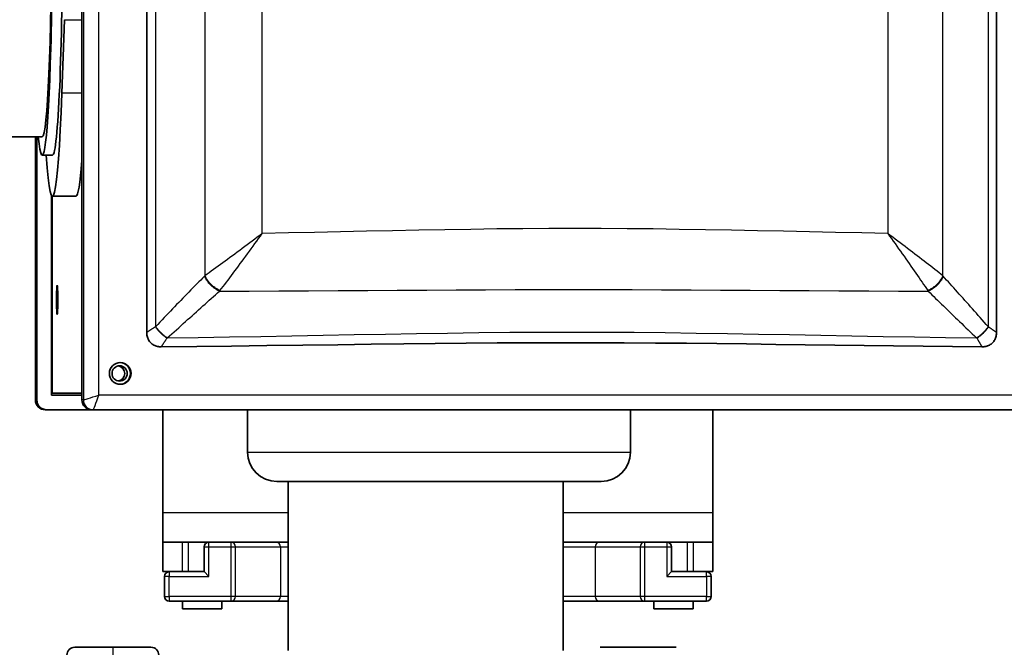
# Model space of a CAD drawing. Units: inches. Extents: x 1 to 169, y -125 to 106.
# Drawn here: x 83 to 89, y 71 to 75 of the extents above; entities that cross this region are included whole.
import ezdxf

# ---------------------------------------------------------------- set-up
doc = ezdxf.new("R2010")
doc.units = ezdxf.units.IN
doc.header["$LTSCALE"] = 10
doc.header["$MEASUREMENT"] = 0
doc.layers.add('Visible Edges(ANSI)', color=7, linetype='Continuous', lineweight=35)
doc.layers.add('Visible Tangent Edges(ANSI)', color=7, linetype='Continuous', lineweight=25)

msp = doc.modelspace()

# ---------------------------------------------------------------- linework, layer by layer
at = {"layer": 'Visible Edges(ANSI)'}
for p, q in [((83.25126, 78.87734), (83.25126, 72.79034)), ((83.66361, 78.44756), (83.66361, 73.22012)), ((89.07166, 73.22012), (89.07166, 78.44756)), ((83.13971, 75.20836), (83.12336, 74.74082)), ((82.99895, 74.46384), (82.01488, 74.46384)), ((82.95514, 74.46384), (82.95514, 72.79037)), ((82.96447, 72.79034), (82.96447, 74.46384)), ((83.06389, 74.34634), (82.99895, 74.34634)), ((83.05738, 74.09272), (83.05738, 72.82084)), ((83.0611, 74.08751), (83.0611, 72.83384)), ((83.21374, 74.08634), (83.06389, 74.08634)), ((83.05738, 72.82084), (83.25126, 72.82084)), ((83.0611, 72.83384), (83.25126, 72.83384)), ((83.01767, 72.72784), (83.02691, 72.72784)), ((83.3137, 72.72784), (83.02691, 72.72784)), ((83.3137, 72.72784), (83.32294, 72.72784)), ((83.32294, 72.72784), (89.40415, 72.72784)), ((83.76631, 72.07434), (83.76631, 72.72784)), ((84.30531, 72.72784), (84.30531, 72.45884)), ((86.74281, 72.72784), (86.74281, 72.45884)), ((87.26631, 72.72784), (87.26631, 72.07434)), ((86.55531, 72.27134), (84.49281, 72.27134)), ((84.56339, 71.19734), (84.56339, 72.27134)), ((86.31339, 71.19734), (86.31339, 72.27134)), ((83.76631, 72.07434), (83.76631, 71.88634)), ((87.26631, 72.07434), (87.26631, 71.88634)), ((83.76631, 71.88634), (83.89131, 71.88634)), ((83.76631, 71.88634), (83.76631, 71.69834)), ((83.92671, 71.88634), (83.89131, 71.88634)), ((83.92671, 71.88634), (84.04509, 71.88634)), ((84.04509, 71.88634), (84.33253, 71.88634)), ((84.19988, 71.88534), (84.05908, 71.88534)), ((84.48704, 71.88534), (84.19988, 71.88534)), ((84.33253, 71.88634), (84.56339, 71.88634)), ((84.56339, 71.88534), (84.48704, 71.88534)), ((86.31339, 71.88634), (86.70009, 71.88634)), ((86.54558, 71.88534), (86.31339, 71.88534)), ((86.83275, 71.88534), (86.54558, 71.88534)), ((86.70009, 71.88634), (86.98754, 71.88634)), ((86.97355, 71.88534), (86.83275, 71.88534)), ((86.98754, 71.88634), (87.10591, 71.88634)), ((87.14131, 71.88634), (87.10591, 71.88634)), ((87.14131, 71.88634), (87.26631, 71.88634)), ((87.26631, 71.69834), (87.26631, 71.88634)), ((84.02908, 71.69834), (84.02908, 71.85534)), ((87.00355, 71.69834), (87.00355, 71.85534)), ((83.80725, 71.69834), (83.76631, 71.69834)), ((83.80892, 71.69834), (83.80725, 71.69834)), ((83.89131, 71.69834), (83.80892, 71.69834)), ((83.92671, 71.69834), (83.89131, 71.69834)), ((84.00911, 71.69834), (83.92671, 71.69834)), ((84.02908, 71.69834), (84.00911, 71.69834)), ((84.02908, 71.69834), (84.05908, 71.66834)), ((87.00355, 71.69834), (86.97355, 71.66834)), ((87.02352, 71.69834), (87.00355, 71.69834)), ((87.10591, 71.69834), (87.02352, 71.69834)), ((87.14131, 71.69834), (87.10591, 71.69834)), ((87.22371, 71.69834), (87.14131, 71.69834)), ((87.22537, 71.69834), (87.22371, 71.69834)), ((87.26631, 71.69834), (87.22537, 71.69834)), ((83.77725, 71.66834), (83.77725, 71.54134)), ((87.25537, 71.54134), (87.25537, 71.66834)), ((83.80725, 71.51134), (84.19988, 71.51134)), ((83.89131, 71.46134), (83.89131, 71.51134)), ((84.14131, 71.46134), (84.14131, 71.51134)), ((84.19988, 71.51134), (84.48704, 71.51134)), ((84.48704, 71.51134), (84.56339, 71.51134)), ((86.31339, 71.51134), (86.54558, 71.51134)), ((86.54558, 71.51134), (86.83275, 71.51134)), ((86.83275, 71.51134), (87.22537, 71.51134)), ((86.89131, 71.46134), (86.89131, 71.51134)), ((87.14131, 71.46134), (87.14131, 71.51134)), ((84.14131, 71.46134), (83.89131, 71.46134)), ((87.14131, 71.46134), (86.89131, 71.46134)), ((83.45031, 71.21734), (83.20569, 71.21734)), ((83.69069, 71.21734), (83.45031, 71.21734)), ((86.79373, 71.21734), (86.54912, 71.21734)), ((87.03412, 71.21734), (86.79373, 71.21734))]:
    msp.add_line(p, q, dxfattribs=at)
at = {"layer": 'Visible Edges(ANSI)', "flags": 128}
for points in [[(83.66361, 73.22012), (83.66377, 73.21398), (83.66426, 73.20786), (83.6651, 73.20178), (83.6663, 73.19576), (83.66787, 73.18984), (83.66982, 73.18403), (83.67216, 73.17836), (83.67487, 73.17289), (83.67795, 73.16764), (83.6814, 73.16263), (83.6852, 73.15789), (83.68937, 73.15342), (83.69386, 73.14927), (83.69862, 73.14549), (83.70363, 73.14207), (83.70889, 73.13902), (83.71436, 73.13634), (83.72004, 73.13404), (83.72584, 73.13213), (83.73175, 73.1306), (83.73774, 73.12945), (83.74379, 73.12865), (83.7499, 73.12821), (83.75605, 73.1281)], [(88.97922, 73.1281), (88.98535, 73.12821), (88.99147, 73.12865), (88.99755, 73.12945), (89.00357, 73.13061), (89.00949, 73.13215), (89.0153, 73.13407), (89.02098, 73.13637), (89.02646, 73.13906), (89.03172, 73.14212), (89.03674, 73.14555), (89.04149, 73.14934), (89.04597, 73.15349), (89.05013, 73.15797), (89.05393, 73.16272), (89.05737, 73.16772), (89.06044, 73.17297), (89.06314, 73.17844), (89.06547, 73.18411), (89.06742, 73.18991), (89.06898, 73.19581), (89.07017, 73.2018), (89.07101, 73.20786), (89.0715, 73.21397), (89.07166, 73.22012)], [(83.75605, 73.1281), (83.98186, 73.13028), (84.2039, 73.13275), (84.42771, 73.13549), (84.6563, 73.13844), (84.87962, 73.14139), (85.09308, 73.14419), (85.29898, 73.14677), (85.49958, 73.14906), (85.69717, 73.15101), (85.89402, 73.15256), (86.09242, 73.15363), (86.29463, 73.15417), (86.49885, 73.15406), (86.70164, 73.15331), (86.90206, 73.15204), (87.09917, 73.15036), (87.29204, 73.14837), (87.48029, 73.14618), (87.66765, 73.14386), (87.85502, 73.14144), (88.04238, 73.13898), (88.22975, 73.13655), (88.41711, 73.13418), (88.60448, 73.13195), (88.79185, 73.12991), (88.97922, 73.1281)], [(83.01767, 72.72784), (83.00547, 72.72905), (82.99374, 72.7326), (82.98292, 72.73839), (82.97345, 72.74616), (82.96567, 72.75564), (82.9599, 72.76646), (82.95634, 72.77818), (82.95514, 72.79037)]]:
    msp.add_lwpolyline(points, dxfattribs=at)
at = {"layer": 'Visible Edges(ANSI)'}
for centre, radius, start, end in [((84.49281, 72.45884), 0.1875, 180, 270), ((86.55531, 72.45884), 0.1875, 270, 0), ((84.05908, 71.85534), 0.03, 90, 180), ((86.97355, 71.85534), 0.03, 0, 90), ((83.80725, 71.66834), 0.03, 90, 180), ((87.22537, 71.66834), 0.03, 0, 90), ((83.80725, 71.54134), 0.03, 180, 270), ((87.22537, 71.54134), 0.03, 270, 0), ((83.20569, 71.16734), 0.05, 90, 180), ((83.69069, 71.16734), 0.05, 0, 90)]:
    msp.add_arc(centre, radius, start, end, dxfattribs=at)
for centre, major_axis, ratio, start_param, end_param in [((82.99895, 75.83384), (0, 1.4875), 0.0436194, 2.7414576, 6.6833203), ((83.06389, 75.83384), (0, 1.4875), 0.0436194, 3.1415927, 6.2831853), ((82.99895, 75.83384), (0, 1.37), 0.0436194, 3.1415927, 6.2831853), ((83.06389, 75.83384), (0, -1.7475), 0.0436194, 5.730687, 7.1782384), ((83.21374, 75.83384), (0, -1.7475), 0.0436194, 0, 0.5146688), ((83.47496, 72.95884), (0, -0.0485), 0.9990482, 0.1696043, 2.9719884), ((83.49131, 72.95884), (0, -0.069), 0.9990482, 0.0294279, 3.1121647), ((83.02691, 72.79034), (0, -0.0625), 0.9990482, 4.712389, 6.2831853), ((83.3137, 72.79034), (0, -0.0625), 0.9990482, 4.712389, 6.2831853)]:
    msp.add_ellipse(centre, major_axis=major_axis, ratio=ratio, start_param=start_param, end_param=end_param, dxfattribs=at)
for centre, major_axis, ratio in [((83.09381, 73.42734), (0, 0.0935), 0.0436194), ((83.49537, 72.95884), (0, 0.069), 0.9990482), ((83.49131, 72.95884), (0, -0.0485), 0.9990482)]:
    msp.add_ellipse(centre, major_axis=major_axis, ratio=ratio, dxfattribs=at)
at = {"layer": 'Visible Tangent Edges(ANSI)'}
for p, q in [((83.2605, 78.87734), (83.2605, 72.79034)), ((83.35825, 72.82159), (83.35825, 78.84609)), ((83.72133, 73.25674), (83.72133, 78.41094)), ((89.01832, 78.41094), (89.01832, 73.25674)), ((84.03452, 78.08744), (84.03452, 73.58024)), ((88.72984, 73.58024), (88.72984, 78.08744)), ((84.39942, 73.8488), (84.39942, 77.81888)), ((88.37946, 77.81888), (88.37946, 73.8488)), ((83.13971, 75.20836), (83.25126, 75.20836)), ((83.25126, 74.74082), (83.12336, 74.74082)), ((82.95523, 72.79034), (82.95523, 74.46384)), ((83.72133, 73.25674), (83.7188, 73.25512)), ((89.0207, 73.25512), (89.01832, 73.25674)), ((83.79273, 73.18316), (83.79437, 73.18463)), ((88.94529, 73.18463), (88.94683, 73.18316)), ((89.37702, 72.82159), (83.35825, 72.82159)), ((82.96447, 72.79034), (82.95523, 72.79034)), ((83.2605, 72.79034), (83.25126, 72.79034)), ((84.30531, 72.45884), (86.74281, 72.45884)), ((83.76631, 72.07434), (84.56339, 72.07434)), ((86.31339, 72.07434), (87.26631, 72.07434)), ((83.89131, 71.69834), (83.89131, 71.88634)), ((83.92671, 71.88634), (83.92671, 71.69834)), ((84.04509, 71.88188), (84.04509, 71.88634)), ((84.05908, 71.85534), (84.05908, 71.88534)), ((84.19988, 71.88534), (84.19988, 71.85534)), ((84.33253, 71.88534), (84.33253, 71.88634)), ((86.70009, 71.88534), (86.70009, 71.88634)), ((86.83275, 71.85534), (86.83275, 71.88534)), ((86.97355, 71.88534), (86.97355, 71.85534)), ((86.98754, 71.88634), (86.98754, 71.88188)), ((87.10591, 71.69834), (87.10591, 71.88634)), ((87.14131, 71.88634), (87.14131, 71.69834)), ((84.02908, 71.85534), (84.05908, 71.85534)), ((84.05908, 71.85534), (84.19988, 71.85534)), ((84.05908, 71.66834), (84.05908, 71.85534)), ((84.19988, 71.85534), (84.22829, 71.85534)), ((84.19988, 71.85534), (84.19988, 71.54134)), ((84.22829, 71.54134), (84.22829, 71.85534)), ((84.22829, 71.85534), (84.51546, 71.85534)), ((84.51546, 71.85534), (84.56339, 71.85534)), ((84.51546, 71.85534), (84.51546, 71.54134)), ((86.31339, 71.85534), (86.51717, 71.85534)), ((86.51717, 71.85534), (86.80433, 71.85534)), ((86.51717, 71.85534), (86.51717, 71.54134)), ((86.80433, 71.85534), (86.83275, 71.85534)), ((86.80433, 71.85534), (86.80433, 71.54134)), ((86.83275, 71.54134), (86.83275, 71.85534)), ((86.83275, 71.85534), (86.97355, 71.85534)), ((86.97355, 71.85534), (87.00355, 71.85534)), ((86.97355, 71.85534), (86.97355, 71.66834)), ((83.80725, 71.69834), (83.80725, 71.66834)), ((87.22537, 71.66834), (87.22537, 71.69834)), ((83.80725, 71.66834), (83.77725, 71.66834)), ((83.80725, 71.66834), (84.05908, 71.66834)), ((83.80725, 71.54134), (83.80725, 71.66834)), ((86.97355, 71.66834), (87.22537, 71.66834)), ((87.22537, 71.66834), (87.22537, 71.54134)), ((87.25537, 71.66834), (87.22537, 71.66834)), ((83.77725, 71.54134), (83.80725, 71.54134)), ((84.19988, 71.54134), (83.80725, 71.54134)), ((83.80725, 71.54134), (83.80725, 71.51134)), ((84.22829, 71.54134), (84.19988, 71.54134)), ((84.19988, 71.54134), (84.19988, 71.51134)), ((84.51546, 71.54134), (84.22829, 71.54134)), ((84.56339, 71.54134), (84.51546, 71.54134)), ((86.51717, 71.54134), (86.31339, 71.54134)), ((86.80433, 71.54134), (86.51717, 71.54134)), ((86.83275, 71.54134), (86.80433, 71.54134)), ((87.22537, 71.54134), (86.83275, 71.54134)), ((86.83275, 71.51134), (86.83275, 71.54134)), ((87.22537, 71.54134), (87.25537, 71.54134)), ((87.22537, 71.51134), (87.22537, 71.54134))]:
    msp.add_line(p, q, dxfattribs=at)
at = {"layer": 'Visible Tangent Edges(ANSI)', "flags": 128}
for points in [[(88.37946, 73.8488), (88.21364, 73.85209), (88.04782, 73.85556), (87.882, 73.85913), (87.71618, 73.86271), (87.55036, 73.8662), (87.38453, 73.86951), (87.2187, 73.87256), (87.05286, 73.87526), (86.88701, 73.87751), (86.72116, 73.87922), (86.55531, 73.88031), (86.38945, 73.8807), (86.2236, 73.88031), (86.05775, 73.87922), (85.89191, 73.87751), (85.72607, 73.87526), (85.56023, 73.87257), (85.3944, 73.86952), (85.22857, 73.8662), (85.06274, 73.86271), (84.89691, 73.85913), (84.73108, 73.85556), (84.56525, 73.85209), (84.39942, 73.8488)], [(84.39942, 73.8488), (84.38351, 73.83683), (84.36754, 73.82486), (84.35154, 73.81287), (84.33553, 73.80089), (84.31951, 73.78894), (84.3035, 73.77701), (84.28753, 73.76512), (84.2716, 73.75329), (84.25573, 73.74152), (84.23994, 73.72984), (84.22425, 73.71824), (84.20866, 73.70675), (84.1932, 73.69537), (84.17787, 73.68411), (84.16265, 73.67296), (84.14754, 73.66191), (84.13257, 73.65099), (84.11778, 73.64022), (84.10319, 73.62964), (84.08885, 73.61925), (84.07477, 73.6091), (84.06101, 73.59919), (84.04758, 73.58957), (84.03452, 73.58024)], [(84.12999, 73.48617), (84.13974, 73.49877), (84.14975, 73.51177), (84.16001, 73.52515), (84.17047, 73.53887), (84.18113, 73.55289), (84.19196, 73.56719), (84.20293, 73.58173), (84.21402, 73.59648), (84.22521, 73.6114), (84.23646, 73.62646), (84.24779, 73.64167), (84.25921, 73.65703), (84.27071, 73.67255), (84.28228, 73.68821), (84.29391, 73.70398), (84.30559, 73.71987), (84.31731, 73.73584), (84.32906, 73.75189), (84.34082, 73.76799), (84.35258, 73.78414), (84.36433, 73.80031), (84.37607, 73.81648), (84.38777, 73.83265), (84.39942, 73.8488)], [(88.72984, 73.58024), (88.71802, 73.58957), (88.70577, 73.59919), (88.69312, 73.6091), (88.68011, 73.61925), (88.66677, 73.62964), (88.65313, 73.64022), (88.63922, 73.65099), (88.62509, 73.66191), (88.61075, 73.67296), (88.59625, 73.68411), (88.58159, 73.69537), (88.56674, 73.70675), (88.55172, 73.71824), (88.53653, 73.72984), (88.5212, 73.74152), (88.50575, 73.75329), (88.49018, 73.76512), (88.47452, 73.77701), (88.45878, 73.78894), (88.44298, 73.80089), (88.42713, 73.81287), (88.41125, 73.82486), (88.39536, 73.83683), (88.37946, 73.8488)], [(88.37946, 73.8488), (88.3911, 73.83265), (88.40273, 73.81648), (88.41434, 73.80031), (88.42593, 73.78414), (88.43747, 73.76799), (88.44897, 73.75189), (88.4604, 73.73584), (88.47176, 73.71987), (88.48303, 73.70398), (88.4942, 73.68821), (88.50526, 73.67255), (88.5162, 73.65703), (88.527, 73.64166), (88.53766, 73.62646), (88.5482, 73.6114), (88.55861, 73.59648), (88.56887, 73.58173), (88.57895, 73.56719), (88.58883, 73.55289), (88.59848, 73.53887), (88.60789, 73.52515), (88.61702, 73.51177), (88.62586, 73.49877), (88.63437, 73.48617)], [(84.03177, 73.57745), (84.01956, 73.56522), (84.00727, 73.55288), (83.99489, 73.54042), (83.98244, 73.52786), (83.96992, 73.51518), (83.95732, 73.5024), (83.94466, 73.48952), (83.93192, 73.47654), (83.91912, 73.46346), (83.90626, 73.45029), (83.89333, 73.43702), (83.88035, 73.42366), (83.86732, 73.41021), (83.85424, 73.39667), (83.84111, 73.38304), (83.82795, 73.36933), (83.81474, 73.35553), (83.80149, 73.34166), (83.78821, 73.3277), (83.77489, 73.31366), (83.76153, 73.29954), (83.74815, 73.28535), (83.73475, 73.27108), (83.72133, 73.25674)], [(84.03452, 73.58024), (84.0344, 73.58013), (84.03429, 73.58001), (84.03418, 73.57989), (84.03406, 73.57977), (84.03395, 73.57966), (84.03383, 73.57954), (84.03372, 73.57942), (84.0336, 73.57931), (84.03349, 73.57919), (84.03338, 73.57907), (84.03326, 73.57896), (84.03315, 73.57884), (84.03303, 73.57872), (84.03292, 73.57861), (84.0328, 73.57849), (84.03269, 73.57838), (84.03257, 73.57826), (84.03246, 73.57814), (84.03234, 73.57803), (84.03223, 73.57791), (84.03211, 73.5778), (84.032, 73.57768), (84.03188, 73.57757), (84.03177, 73.57745)], [(84.12702, 73.4824), (84.12215, 73.48452), (84.11728, 73.48685), (84.11242, 73.48941), (84.10759, 73.49216), (84.10279, 73.49511), (84.09803, 73.49826), (84.09333, 73.50158), (84.0887, 73.50508), (84.08415, 73.50874), (84.07968, 73.51256), (84.07531, 73.51654), (84.07106, 73.52066), (84.06693, 73.52491), (84.06292, 73.52929), (84.05906, 73.53378), (84.05534, 73.53837), (84.05177, 73.54306), (84.04837, 73.54782), (84.04513, 73.55265), (84.04207, 73.55754), (84.0392, 73.56248), (84.03652, 73.56745), (84.03404, 73.57245), (84.03177, 73.57745)], [(84.12999, 73.48617), (84.12512, 73.48829), (84.12025, 73.49062), (84.1154, 73.49316), (84.11056, 73.4959), (84.10576, 73.49883), (84.101, 73.50195), (84.0963, 73.50525), (84.09166, 73.50872), (84.08711, 73.51235), (84.08263, 73.51613), (84.07826, 73.52006), (84.074, 73.52414), (84.06986, 73.52835), (84.06585, 73.53267), (84.06197, 73.53711), (84.05824, 73.54165), (84.05466, 73.54628), (84.05124, 73.55099), (84.04799, 73.55576), (84.04491, 73.56059), (84.04202, 73.56546), (84.03932, 73.57037), (84.03681, 73.5753), (84.03452, 73.58024)], [(88.72984, 73.58024), (88.72775, 73.5753), (88.72544, 73.57037), (88.72291, 73.56546), (88.72017, 73.56059), (88.71724, 73.55576), (88.71411, 73.55099), (88.71079, 73.54628), (88.7073, 73.54165), (88.70363, 73.53711), (88.6998, 73.53267), (88.69582, 73.52835), (88.69169, 73.52414), (88.68742, 73.52006), (88.68302, 73.51613), (88.6785, 73.51235), (88.67387, 73.50872), (88.66915, 73.50525), (88.66434, 73.50195), (88.65947, 73.49883), (88.65453, 73.4959), (88.64953, 73.49316), (88.6445, 73.49062), (88.63944, 73.48829), (88.63437, 73.48617)], [(88.73232, 73.57745), (88.73025, 73.57245), (88.72796, 73.56745), (88.72545, 73.56248), (88.72273, 73.55754), (88.7198, 73.55265), (88.71669, 73.54782), (88.71338, 73.54306), (88.7099, 73.53837), (88.70624, 73.53378), (88.70242, 73.52929), (88.69844, 73.52491), (88.69431, 73.52066), (88.69004, 73.51654), (88.68564, 73.51256), (88.68112, 73.50874), (88.67649, 73.50508), (88.67176, 73.50158), (88.66695, 73.49826), (88.66207, 73.49511), (88.65713, 73.49216), (88.65213, 73.48941), (88.64709, 73.48685), (88.64203, 73.48452), (88.63695, 73.4824)], [(88.73232, 73.57745), (88.73221, 73.57757), (88.73211, 73.57768), (88.73201, 73.5778), (88.7319, 73.57791), (88.7318, 73.57803), (88.7317, 73.57814), (88.73159, 73.57826), (88.73149, 73.57838), (88.73139, 73.57849), (88.73128, 73.57861), (88.73118, 73.57872), (88.73108, 73.57884), (88.73097, 73.57896), (88.73087, 73.57907), (88.73077, 73.57919), (88.73066, 73.57931), (88.73056, 73.57942), (88.73046, 73.57954), (88.73035, 73.57966), (88.73025, 73.57977), (88.73015, 73.57989), (88.73004, 73.58001), (88.72994, 73.58013), (88.72984, 73.58024)], [(89.01832, 73.25674), (89.00574, 73.27108), (88.99319, 73.28535), (88.98067, 73.29954), (88.9682, 73.31366), (88.95579, 73.3277), (88.94342, 73.34166), (88.93111, 73.35553), (88.91885, 73.36933), (88.90665, 73.38304), (88.89451, 73.39667), (88.88243, 73.41021), (88.87042, 73.42366), (88.85847, 73.43702), (88.84658, 73.45029), (88.83478, 73.46346), (88.82305, 73.47654), (88.81141, 73.48952), (88.79985, 73.5024), (88.78837, 73.51518), (88.77698, 73.52786), (88.76567, 73.54042), (88.75446, 73.55288), (88.74334, 73.56522), (88.73232, 73.57745)], [(83.79437, 73.18463), (83.80903, 73.19772), (83.82365, 73.21078), (83.8382, 73.2238), (83.85269, 73.23678), (83.86713, 73.2497), (83.88149, 73.26257), (83.8958, 73.27539), (83.91003, 73.28815), (83.9242, 73.30085), (83.9383, 73.31349), (83.95232, 73.32607), (83.96627, 73.33858), (83.98014, 73.35103), (83.99393, 73.3634), (84.00764, 73.3757), (84.02127, 73.38791), (84.03482, 73.40004), (84.04827, 73.41208), (84.06164, 73.42404), (84.07491, 73.4359), (84.08809, 73.44767), (84.10116, 73.45935), (84.11414, 73.47093), (84.12702, 73.4824)], [(84.12702, 73.4824), (84.12714, 73.48255), (84.12726, 73.48271), (84.12739, 73.48287), (84.12751, 73.48302), (84.12764, 73.48318), (84.12776, 73.48333), (84.12789, 73.48349), (84.12801, 73.48365), (84.12813, 73.4838), (84.12826, 73.48396), (84.12838, 73.48412), (84.12851, 73.48428), (84.12863, 73.48443), (84.12875, 73.48459), (84.12888, 73.48475), (84.129, 73.4849), (84.12912, 73.48506), (84.12925, 73.48522), (84.12937, 73.48538), (84.12949, 73.48554), (84.12962, 73.48569), (84.12974, 73.48585), (84.12986, 73.48601), (84.12999, 73.48617)], [(84.12721, 73.48231), (84.31622, 73.48277), (84.50517, 73.48341), (84.69386, 73.48428), (84.88229, 73.48534), (85.07047, 73.48654), (85.25838, 73.48784), (85.44603, 73.48917), (85.63342, 73.49044), (85.82055, 73.49157), (86.00744, 73.49248), (86.19408, 73.49307), (86.38049, 73.49329), (86.56694, 73.49307), (86.7537, 73.49247), (86.94075, 73.49157), (87.12809, 73.49044), (87.31574, 73.48918), (87.50367, 73.48787), (87.6919, 73.48659), (87.88039, 73.48539), (88.06916, 73.48431), (88.25818, 73.48342), (88.44745, 73.48277), (88.63679, 73.48233)], [(88.63437, 73.48617), (88.63448, 73.48601), (88.63458, 73.48585), (88.63469, 73.48569), (88.6348, 73.48554), (88.6349, 73.48538), (88.63501, 73.48522), (88.63512, 73.48506), (88.63523, 73.4849), (88.63533, 73.48475), (88.63544, 73.48459), (88.63555, 73.48443), (88.63566, 73.48428), (88.63576, 73.48412), (88.63587, 73.48396), (88.63598, 73.4838), (88.63609, 73.48365), (88.63619, 73.48349), (88.6363, 73.48333), (88.63641, 73.48318), (88.63652, 73.48302), (88.63663, 73.48287), (88.63673, 73.48271), (88.63684, 73.48255), (88.63695, 73.4824)], [(88.63695, 73.4824), (88.64864, 73.47093), (88.66044, 73.45935), (88.67236, 73.44767), (88.6844, 73.4359), (88.69654, 73.42404), (88.70879, 73.41208), (88.72115, 73.40004), (88.7336, 73.38791), (88.74616, 73.3757), (88.75882, 73.3634), (88.77157, 73.35103), (88.78442, 73.33858), (88.79736, 73.32607), (88.81038, 73.31349), (88.8235, 73.30085), (88.83671, 73.28815), (88.85, 73.27539), (88.86337, 73.26257), (88.87683, 73.2497), (88.89037, 73.23678), (88.90398, 73.2238), (88.91767, 73.21078), (88.93144, 73.19772), (88.94529, 73.18463)], [(83.7188, 73.25512), (83.71641, 73.25359), (83.71403, 73.25206), (83.71166, 73.25053), (83.70928, 73.24901), (83.70692, 73.2475), (83.70456, 73.24599), (83.70221, 73.24449), (83.69986, 73.24299), (83.69752, 73.2415), (83.69519, 73.24002), (83.69287, 73.23855), (83.69056, 73.23708), (83.68825, 73.23562), (83.68596, 73.23417), (83.68367, 73.23272), (83.68139, 73.23129), (83.67913, 73.22986), (83.67688, 73.22844), (83.67463, 73.22703), (83.6724, 73.22563), (83.67019, 73.22424), (83.66798, 73.22285), (83.66579, 73.22148), (83.66361, 73.22012)], [(83.79273, 73.18316), (83.78932, 73.18542), (83.7859, 73.18776), (83.78248, 73.1902), (83.77908, 73.19272), (83.77568, 73.19532), (83.77229, 73.198), (83.76893, 73.20075), (83.76559, 73.20357), (83.76228, 73.20646), (83.759, 73.20941), (83.75576, 73.21242), (83.75255, 73.21548), (83.7494, 73.2186), (83.7463, 73.22177), (83.74324, 73.22498), (83.74025, 73.22823), (83.73732, 73.23152), (83.73445, 73.23483), (83.73165, 73.23817), (83.72892, 73.24154), (83.72627, 73.24492), (83.72369, 73.24831), (83.7212, 73.25172), (83.7188, 73.25512)], [(83.79437, 73.18463), (83.791, 73.1869), (83.78763, 73.18926), (83.78426, 73.1917), (83.78089, 73.19423), (83.77754, 73.19684), (83.7742, 73.19953), (83.77088, 73.20229), (83.76759, 73.20512), (83.76432, 73.20802), (83.76108, 73.21097), (83.75788, 73.21399), (83.75472, 73.21706), (83.7516, 73.22019), (83.74854, 73.22336), (83.74552, 73.22657), (83.74256, 73.22982), (83.73966, 73.23311), (83.73683, 73.23643), (83.73406, 73.23978), (83.73136, 73.24314), (83.72873, 73.24653), (83.72618, 73.24992), (83.72372, 73.25333), (83.72133, 73.25674)], [(89.01832, 73.25674), (89.01608, 73.25333), (89.01374, 73.24992), (89.0113, 73.24653), (89.00878, 73.24314), (89.00617, 73.23978), (89.00348, 73.23643), (89.00071, 73.23311), (88.99787, 73.22982), (88.99495, 73.22657), (88.99197, 73.22336), (88.98892, 73.22019), (88.98581, 73.21706), (88.98264, 73.21399), (88.97942, 73.21097), (88.97616, 73.20802), (88.97284, 73.20512), (88.96949, 73.20229), (88.9661, 73.19953), (88.96269, 73.19684), (88.95924, 73.19423), (88.95578, 73.1917), (88.95229, 73.18926), (88.94879, 73.1869), (88.94529, 73.18463)], [(88.94683, 73.18316), (88.95038, 73.18542), (88.95392, 73.18776), (88.95745, 73.1902), (88.96096, 73.19272), (88.96445, 73.19532), (88.96791, 73.198), (88.97134, 73.20075), (88.97474, 73.20357), (88.97809, 73.20646), (88.9814, 73.20941), (88.98465, 73.21242), (88.98786, 73.21548), (88.991, 73.2186), (88.99409, 73.22177), (88.9971, 73.22498), (89.00005, 73.22823), (89.00293, 73.23152), (89.00572, 73.23483), (89.00844, 73.23817), (89.01108, 73.24154), (89.01362, 73.24492), (89.01608, 73.24831), (89.01844, 73.25172), (89.0207, 73.25512)], [(89.07166, 73.22012), (89.06968, 73.22148), (89.06769, 73.22286), (89.06568, 73.22424), (89.06366, 73.22563), (89.06162, 73.22703), (89.05957, 73.22844), (89.0575, 73.22986), (89.05542, 73.23129), (89.05333, 73.23273), (89.05123, 73.23417), (89.04911, 73.23563), (89.04698, 73.23709), (89.04484, 73.23855), (89.04269, 73.24003), (89.04053, 73.24151), (89.03836, 73.243), (89.03618, 73.2445), (89.034, 73.246), (89.0318, 73.2475), (89.02959, 73.24902), (89.02738, 73.25054), (89.02516, 73.25206), (89.02293, 73.25359), (89.0207, 73.25512)], [(88.94656, 73.18295), (88.7479, 73.18593), (88.54918, 73.18916), (88.35052, 73.19269), (88.15195, 73.1964), (87.9535, 73.20019), (87.75514, 73.20394), (87.5569, 73.20754), (87.35875, 73.21087), (87.16072, 73.21383), (86.96279, 73.2163), (86.76497, 73.2182), (86.56726, 73.21942), (86.36966, 73.21984), (86.17206, 73.21942), (85.97436, 73.2182), (85.77656, 73.2163), (85.57866, 73.21383), (85.38065, 73.21087), (85.18254, 73.20755), (84.98431, 73.20395), (84.78598, 73.2002), (84.58754, 73.19641), (84.389, 73.19269), (84.19035, 73.18917), (83.99165, 73.18593), (83.79301, 73.18295)], [(83.75605, 73.1281), (83.7575, 73.13024), (83.75897, 73.1324), (83.76044, 73.13457), (83.76192, 73.13676), (83.7634, 73.13896), (83.7649, 73.14118), (83.7664, 73.14341), (83.7679, 73.14565), (83.76942, 73.14791), (83.77094, 73.15018), (83.77246, 73.15247), (83.774, 73.15476), (83.77553, 73.15707), (83.77708, 73.15939), (83.77862, 73.16173), (83.78018, 73.16407), (83.78173, 73.16642), (83.7833, 73.16879), (83.78486, 73.17116), (83.78643, 73.17354), (83.788, 73.17593), (83.78958, 73.17833), (83.79115, 73.18074), (83.79273, 73.18316)], [(88.94683, 73.18316), (88.94826, 73.18075), (88.94968, 73.17834), (88.95109, 73.17594), (88.95251, 73.17355), (88.95391, 73.17117), (88.95531, 73.1688), (88.95671, 73.16643), (88.9581, 73.16408), (88.95948, 73.16174), (88.96085, 73.15941), (88.96222, 73.15709), (88.96358, 73.15478), (88.96493, 73.15248), (88.96628, 73.15019), (88.96761, 73.14792), (88.96894, 73.14566), (88.97026, 73.14342), (88.97157, 73.14118), (88.97287, 73.13897), (88.97416, 73.13676), (88.97544, 73.13457), (88.97671, 73.1324), (88.97797, 73.13024), (88.97922, 73.1281)]]:
    msp.add_lwpolyline(points, dxfattribs=at)
at = {"layer": 'Visible Tangent Edges(ANSI)'}
for centre, major_axis, ratio, start_param, end_param in [((83.35416, 72.82159), (-0.09375, -0.03123), 0.0130881, 0.0392739, 1.6100702), ((83.35416, 72.82159), (-0.03127, -0.09374), 0.0392582, 0.0130953, 1.5838916), ((83.04889, 72.82159), (-0.09375, -0.03123), 0.0130881, 6.278826, 6.3224592), ((83.01767, 72.79034), (0, -0.0625), 0.9990482, 4.712389, 6.2831853), ((83.32294, 72.79034), (0, -0.0625), 0.9990482, 4.712389, 6.2831853), ((84.19988, 71.85534), (0, 0.03), 0.9472103, 4.712389, 6.2831853), ((84.48704, 71.85534), (0, 0.03), 0.9472103, 4.712389, 6.2831853), ((86.54558, 71.85534), (0, 0.03), 0.9472103, 0, 1.5707963), ((86.83275, 71.85534), (0, 0.03), 0.9472103, 0, 1.5707963), ((84.19988, 71.54134), (0, -0.03), 0.9472103, 0, 1.5707963), ((84.48704, 71.54134), (0, -0.03), 0.9472103, 0, 1.5707963), ((86.54558, 71.54134), (0, -0.03), 0.9472103, 4.712389, 6.2831853), ((86.83275, 71.54134), (0, -0.03), 0.9472103, 4.712389, 6.2831853), ((83.45031, 71.16734), (0, 0.05), 0.0087265, 4.712389, 6.2831853)]:
    msp.add_ellipse(centre, major_axis=major_axis, ratio=ratio, start_param=start_param, end_param=end_param, dxfattribs=at)

doc.saveas('drawing.dxf')
